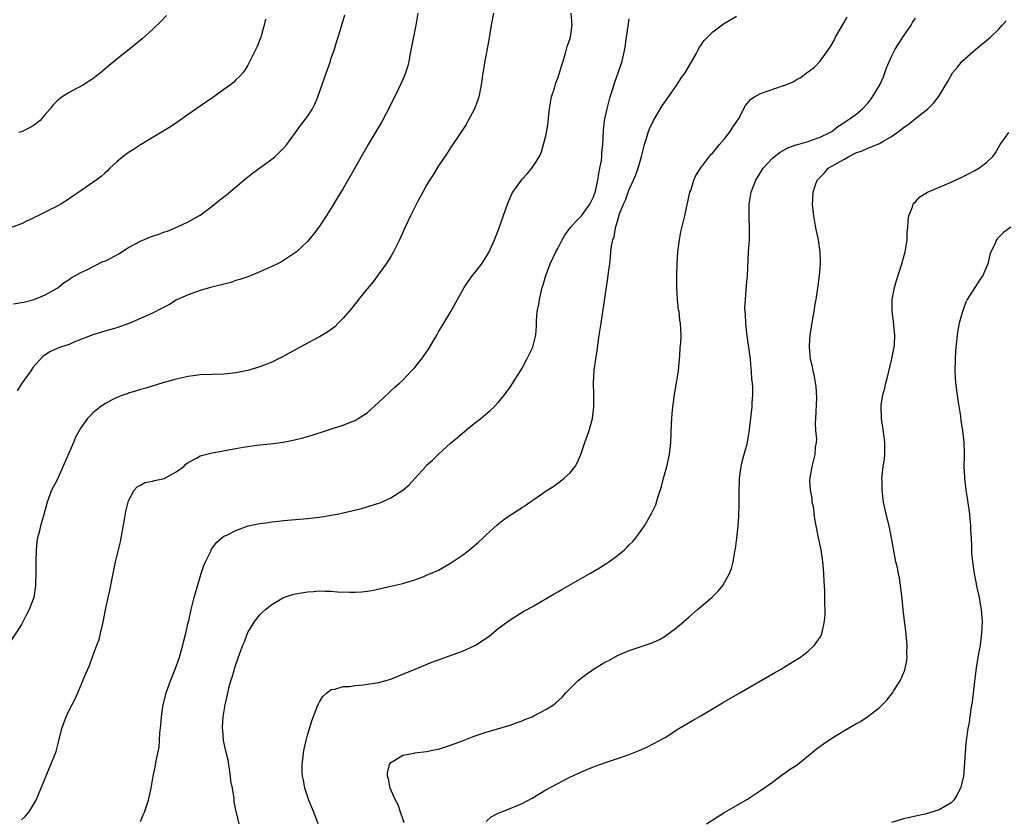
# Model space of a CAD drawing. Units: inches. Extents: x 2508483 to 2511000, y 1530000 to 1533000.
# Drawn here: x 2509951 to 2510116, y 1532420 to 1532554 of the extents above; entities that cross this region are included whole.
import ezdxf

# ---------------------------------------------------------------- set-up
doc = ezdxf.new("R2010")
doc.units = ezdxf.units.IN
doc.header["$MEASUREMENT"] = 0
doc.layers.add('LD25081530_10ft', color=133, linetype='Continuous')

msp = doc.modelspace()

# ---------------------------------------------------------------- linework, layer by layer
at = {"layer": 'LD25081530_10ft'}
for points, elevation in [([(2510030.21, 1532555), (2510029.85, 1532553), (2510029.45, 1532550.55), (2510028.76, 1532547), (2510028.43, 1532545), (2510028.13, 1532543), (2510027.73, 1532541), (2510027.57, 1532540.43), (2510027, 1532538.89), (2510025.99, 1532537), (2510025.63, 1532536.37), (2510024.84, 1532535.16), (2510023, 1532532.41), (2510022.44, 1532531.55), (2510021, 1532529.39), (2510020.09, 1532527.91), (2510019.5, 1532527), (2510019, 1532526.17), (2510018.35, 1532525), (2510017.58, 1532523.58), (2510017, 1532522.46), (2510016.27, 1532521), (2510015.35, 1532519), (2510014.47, 1532517), (2510013.46, 1532515), (2510013, 1532514.2), (2510012.54, 1532513.46), (2510012.22, 1532513), (2510011, 1532511.27), (2510010.03, 1532509.97), (2510009, 1532508.78), (2510007.57, 1532507), (2510007.33, 1532506.67), (2510007, 1532506.27), (2510006.46, 1532505.54), (2510005, 1532503.83), (2510004.17, 1532503), (2510003.57, 1532502.43), (2510002.42, 1532501.58), (2510001, 1532500.73), (2509999, 1532499.65), (2509997.27, 1532498.73), (2509994.68, 1532497.32), (2509993, 1532496.49), (2509992.16, 1532496.16), (2509991, 1532495.68), (2509989, 1532495.06), (2509987.28, 1532494.72), (2509987, 1532494.68), (2509985, 1532494.49), (2509983, 1532494.43), (2509981, 1532494.35), (2509979.82, 1532494.18), (2509979, 1532494.08), (2509977, 1532493.6), (2509974.73, 1532493), (2509971.87, 1532492.13), (2509971, 1532491.88), (2509970.34, 1532491.66), (2509969, 1532491.28), (2509968.81, 1532491.19), (2509968.22, 1532491), (2509967, 1532490.55), (2509966.11, 1532490.11), (2509965, 1532489.51), (2509964.26, 1532489), (2509963.58, 1532488.42), (2509963, 1532487.95), (2509962.53, 1532487.47), (2509962.12, 1532487), (2509961, 1532485.47), (2509960.09, 1532483.91), (2509959.73, 1532483), (2509957, 1532476.76), (2509956.06, 1532475), (2509955.31, 1532473), (2509954.7, 1532470.7), (2509954.2, 1532469), (2509953.98, 1532467.98), (2509953.7, 1532467), (2509953.6, 1532466.4), (2509953.46, 1532465), (2509953.42, 1532463), (2509953.43, 1532462.57), (2509953.44, 1532461), (2509953.39, 1532459.39), (2509953.39, 1532459), (2509953.1, 1532457), (2509953, 1532456.7), (2509952.34, 1532455), (2509951.87, 1532454.13), (2509951.29, 1532453), (2509951, 1532452.47), (2509949, 1532449.37)], 7440), ([(2509949.71, 1532506.29), (2509951, 1532506.48), (2509951.43, 1532506.57), (2509953.15, 1532507), (2509955, 1532507.77), (2509957, 1532508.88), (2509957.17, 1532509), (2509958.17, 1532509.83), (2509959, 1532510.33), (2509959.38, 1532510.62), (2509960.08, 1532511), (2509961, 1532511.54), (2509961.98, 1532511.98), (2509964.66, 1532513.34), (2509965, 1532513.44), (2509965.89, 1532513.89), (2509967.33, 1532514.67), (2509969, 1532515.7), (2509971, 1532516.78), (2509972.57, 1532517.43), (2509973, 1532517.62), (2509974.07, 1532517.93), (2509975, 1532518.34), (2509975.53, 1532518.47), (2509976.94, 1532519.06), (2509977.19, 1532519.19), (2509979, 1532520), (2509981, 1532521.16), (2509983, 1532522.63), (2509984.31, 1532523.69), (2509985.44, 1532524.56), (2509988.69, 1532527.31), (2509989.8, 1532528.2), (2509993, 1532530.52), (2509993.58, 1532531), (2509994.32, 1532531.68), (2509995, 1532532.35), (2509995.53, 1532533), (2509997, 1532534.98), (2509997.84, 1532536.16), (2509999, 1532537.68), (2509999.85, 1532539), (2510000.24, 1532539.76), (2510000.77, 1532541), (2510001.85, 1532544.15), (2510002.85, 1532547), (2510003, 1532547.49), (2510003.52, 1532549), (2510003.86, 1532550.14), (2510004.15, 1532551), (2510005.28, 1532554.72)], 7460), ([(2510017.5, 1532555), (2510017.2, 1532553), (2510016.24, 1532548.24), (2510016.01, 1532547), (2510015.82, 1532546.18), (2510015.34, 1532544.66), (2510014.74, 1532543.26), (2510014.22, 1532542.22), (2510012.77, 1532539.23), (2510011.57, 1532537), (2510011.35, 1532536.65), (2510009.18, 1532533), (2510007, 1532529.11), (2510005, 1532525.62), (2510004.01, 1532523.99), (2510003, 1532522.29), (2510001.68, 1532520.32), (2510000.9, 1532519.1), (2510000.03, 1532517.97), (2509999.24, 1532517), (2509999, 1532516.73), (2509997.18, 1532515), (2509997, 1532514.85), (2509995, 1532513.53), (2509994.67, 1532513.33), (2509993.95, 1532513), (2509993, 1532512.53), (2509991, 1532511.61), (2509989.15, 1532510.85), (2509989, 1532510.81), (2509987.67, 1532510.33), (2509987, 1532510.17), (2509986.15, 1532509.85), (2509985, 1532509.58), (2509984.57, 1532509.43), (2509982.74, 1532509), (2509981, 1532508.48), (2509979, 1532507.78), (2509977.21, 1532507), (2509977, 1532506.88), (2509975.83, 1532506.17), (2509974.53, 1532505.47), (2509973, 1532504.7), (2509969.2, 1532503), (2509967, 1532502.24), (2509965, 1532501.67), (2509963, 1532501.08), (2509959.82, 1532499.82), (2509959, 1532499.46), (2509957.55, 1532499), (2509957, 1532498.79), (2509955.8, 1532498.2), (2509955, 1532497.73), (2509954.59, 1532497.41), (2509953, 1532495.64), (2509952.58, 1532495), (2509951, 1532492.82), (2509950.32, 1532491.68)], 7450), ([(2509975.35, 1532554.65), (2509974.38, 1532553.62), (2509973, 1532552.27), (2509971.27, 1532550.73), (2509969.13, 1532549), (2509967, 1532547.32), (2509965.73, 1532546.27), (2509965, 1532545.62), (2509964.26, 1532545), (2509963.56, 1532544.44), (2509963, 1532544.01), (2509962.4, 1532543.6), (2509961.41, 1532543), (2509960.5, 1532542.5), (2509959, 1532541.74), (2509957.86, 1532541), (2509957, 1532540.3), (2509956.33, 1532539.67), (2509955.82, 1532539), (2509955, 1532538.01), (2509954.13, 1532537), (2509953, 1532536.15), (2509952.26, 1532535.74), (2509951, 1532535.12), (2509950.57, 1532535)], 7480), ([(2509951, 1532419.68), (2509951.67, 1532420.33), (2509952.26, 1532421), (2509953, 1532422.16), (2509953.46, 1532423), (2509955.67, 1532428.33), (2509955.97, 1532429), (2509956.82, 1532431.18), (2509957.25, 1532432.75), (2509957.81, 1532435), (2509958.26, 1532436.26), (2509958.5, 1532437), (2509959, 1532438.1), (2509960.01, 1532439.99), (2509960.47, 1532441), (2509961.3, 1532443), (2509961.48, 1532443.48), (2509962.15, 1532445), (2509962.43, 1532445.57), (2509963, 1532447.22), (2509963.69, 1532449), (2509964.03, 1532449.97), (2509964.29, 1532451), (2509964.66, 1532452.66), (2509964.79, 1532453.21), (2509965.19, 1532455.19), (2509965.58, 1532457), (2509965.85, 1532458.15), (2509966.21, 1532460.21), (2509966.8, 1532463), (2509967.31, 1532465), (2509967.64, 1532466.36), (2509968.39, 1532470.39), (2509968.55, 1532471.45), (2509968.92, 1532473), (2509969, 1532473.2), (2509969.92, 1532475), (2509970.41, 1532475.59), (2509971, 1532475.82), (2509971.72, 1532476.28), (2509973, 1532476.5), (2509973.36, 1532476.64), (2509975, 1532476.97), (2509975.07, 1532477), (2509977, 1532478.06), (2509978.27, 1532479), (2509978.62, 1532479.38), (2509979, 1532479.65), (2509980.39, 1532480.39), (2509981, 1532480.74), (2509983, 1532481.26), (2509983.34, 1532481.34), (2509987, 1532482.02), (2509988.2, 1532482.2), (2509989, 1532482.34), (2509990.53, 1532482.53), (2509991, 1532482.6), (2509992.8, 1532482.8), (2509994.92, 1532483.08), (2509996.63, 1532483.37), (2509998.24, 1532483.76), (2509999.78, 1532484.22), (2510002.22, 1532485), (2510003.39, 1532485.39), (2510005, 1532485.9), (2510006.51, 1532486.51), (2510007, 1532486.68), (2510007.53, 1532487), (2510008.42, 1532487.58), (2510009, 1532487.99), (2510011, 1532489.79), (2510012.65, 1532491.35), (2510013, 1532491.65), (2510013.69, 1532492.3), (2510014.49, 1532493), (2510015, 1532493.47), (2510016.47, 1532495), (2510017, 1532495.57), (2510018.14, 1532497), (2510019.32, 1532498.68), (2510020.69, 1532501), (2510021, 1532501.57), (2510021.56, 1532502.44), (2510023.07, 1532505), (2510025.3, 1532509), (2510025.98, 1532510.02), (2510026.7, 1532511), (2510027, 1532511.36), (2510028.25, 1532513), (2510029, 1532514.15), (2510029.47, 1532515), (2510030.37, 1532517), (2510031, 1532518.55), (2510031.17, 1532519), (2510032.54, 1532523), (2510033, 1532524.05), (2510033.3, 1532524.7), (2510033.48, 1532525), (2510034.89, 1532527), (2510035, 1532527.15), (2510035.9, 1532528.1), (2510036.65, 1532529), (2510037, 1532529.5), (2510037.91, 1532531), (2510038.26, 1532531.74), (2510038.63, 1532533), (2510039, 1532534.42), (2510039.12, 1532535), (2510039.39, 1532536.61), (2510039.44, 1532537.44), (2510039.6, 1532539), (2510039.95, 1532541), (2510040.43, 1532542.43), (2510040.69, 1532543.31), (2510041, 1532544.1), (2510041.31, 1532545), (2510041.68, 1532546.32), (2510041.88, 1532547), (2510042.31, 1532548.31), (2510042.48, 1532549), (2510042.55, 1532549.45), (2510043, 1532550.58), (2510043.14, 1532551), (2510043.43, 1532553), (2510043.22, 1532555)], 7430), ([(2509987.53, 1532419), (2509987.08, 1532420.92), (2509987.03, 1532421.03), (2509986.72, 1532422.72), (2509986.72, 1532423.28), (2509986.41, 1532425), (2509986.17, 1532426.17), (2509986.11, 1532427), (2509985.79, 1532429), (2509985.7, 1532429.7), (2509985.38, 1532431), (2509984.93, 1532433), (2509984.78, 1532434.78), (2509984.74, 1532435), (2509984.74, 1532435.26), (2509984.86, 1532437), (2509985.18, 1532439), (2509985.53, 1532440.47), (2509985.63, 1532441), (2509985.81, 1532441.81), (2509986.15, 1532443), (2509986.39, 1532443.61), (2509986.74, 1532445), (2509986.82, 1532445.18), (2509987, 1532445.75), (2509987.67, 1532447.67), (2509988.17, 1532449), (2509988.42, 1532449.58), (2509988.93, 1532451), (2509989, 1532451.15), (2509990.15, 1532453), (2509991, 1532454.09), (2509991.48, 1532454.52), (2509991.99, 1532455), (2509993, 1532455.82), (2509995, 1532456.99), (2509996.52, 1532457.48), (2509997, 1532457.6), (2509999, 1532457.94), (2510000.01, 1532457.99), (2510001, 1532458.1), (2510001.96, 1532458.05), (2510003, 1532458.08), (2510004.03, 1532457.97), (2510006.11, 1532457.89), (2510007, 1532457.89), (2510008.05, 1532457.95), (2510009, 1532458.07), (2510009.81, 1532458.19), (2510013, 1532458.89), (2510015, 1532459.36), (2510015.51, 1532459.51), (2510017, 1532459.97), (2510018.54, 1532460.54), (2510019, 1532460.72), (2510021, 1532461.61), (2510023, 1532462.74), (2510025, 1532464.11), (2510026.17, 1532465), (2510026.63, 1532465.37), (2510027.71, 1532466.29), (2510028.49, 1532467), (2510029, 1532467.5), (2510030.83, 1532469.17), (2510031.94, 1532470.06), (2510033, 1532470.83), (2510035, 1532472.12), (2510035.55, 1532472.45), (2510036.33, 1532473), (2510037, 1532473.44), (2510039.24, 1532475), (2510040.32, 1532475.68), (2510041.48, 1532476.52), (2510042.09, 1532477), (2510043, 1532477.85), (2510043.93, 1532479), (2510044.32, 1532479.68), (2510044.89, 1532481), (2510045.53, 1532483), (2510045.91, 1532484.09), (2510046.24, 1532485), (2510046.82, 1532487), (2510047.06, 1532489), (2510047.07, 1532491), (2510047.02, 1532493), (2510047.11, 1532495.11), (2510047.36, 1532497), (2510047.62, 1532498.38), (2510047.78, 1532499.78), (2510047.97, 1532501), (2510048.26, 1532503), (2510049.42, 1532510.59), (2510049.51, 1532511.51), (2510049.71, 1532513), (2510049.84, 1532514.16), (2510049.9, 1532515), (2510050.02, 1532516.02), (2510050.22, 1532517), (2510050.47, 1532517.53), (2510050.7, 1532519), (2510051, 1532520.12), (2510051.38, 1532521.38), (2510052.03, 1532523), (2510052.34, 1532523.66), (2510052.81, 1532525), (2510053, 1532525.47), (2510053.7, 1532527), (2510054.08, 1532527.92), (2510054.47, 1532529), (2510055.06, 1532531), (2510055.44, 1532532.56), (2510055.56, 1532533), (2510055.84, 1532533.84), (2510056.17, 1532535), (2510056.38, 1532535.62), (2510057.04, 1532537), (2510058.53, 1532539.47), (2510059.36, 1532540.64), (2510060.9, 1532542.9), (2510061.78, 1532544.22), (2510062.36, 1532545), (2510064.23, 1532548.23), (2510064.63, 1532549), (2510064.74, 1532549.26), (2510065, 1532549.59), (2510065.57, 1532550.43), (2510067, 1532551.89), (2510068.78, 1532553.22), (2510071, 1532554.54)], 7410), ([(2510000.82, 1532419), (2510000.05, 1532421), (2509999.76, 1532421.76), (2509999.23, 1532423), (2509999, 1532423.65), (2509998.57, 1532425), (2509998.34, 1532426.34), (2509998.17, 1532427), (2509998.12, 1532427.88), (2509998.11, 1532429), (2509998.27, 1532430.27), (2509998.33, 1532431), (2509998.44, 1532431.56), (2509998.76, 1532433), (2509999, 1532433.88), (2509999.71, 1532436.29), (2510000.65, 1532438.65), (2510000.83, 1532439.17), (2510001, 1532439.48), (2510001.59, 1532440.41), (2510002.27, 1532441), (2510003, 1532441.55), (2510003.62, 1532441.62), (2510005, 1532442.07), (2510006.07, 1532442.07), (2510007, 1532442.26), (2510008.35, 1532442.35), (2510011, 1532442.75), (2510011.99, 1532443), (2510013, 1532443.3), (2510015, 1532444.11), (2510017.05, 1532445), (2510019.85, 1532446.15), (2510025, 1532447.99), (2510027, 1532448.9), (2510027.17, 1532449), (2510029.47, 1532450.53), (2510031, 1532451.8), (2510033, 1532453.25), (2510035.32, 1532454.68), (2510035.87, 1532455), (2510037, 1532455.62), (2510040.39, 1532457.61), (2510041, 1532457.92), (2510041.67, 1532458.33), (2510046.36, 1532461), (2510048, 1532462), (2510049.23, 1532462.77), (2510049.59, 1532463), (2510051, 1532464.04), (2510052.22, 1532465), (2510052.61, 1532465.39), (2510053, 1532465.81), (2510053.59, 1532466.41), (2510054.11, 1532467), (2510055, 1532468.23), (2510055.54, 1532469), (2510056.22, 1532470.22), (2510056.8, 1532471.2), (2510057.43, 1532472.57), (2510057.76, 1532473.76), (2510058.4, 1532475.6), (2510058.74, 1532477), (2510059, 1532477.94), (2510059.27, 1532479), (2510059.72, 1532481), (2510059.99, 1532483), (2510060.09, 1532486.09), (2510060.11, 1532487), (2510060.17, 1532487.83), (2510060.29, 1532489), (2510060.65, 1532491.36), (2510060.94, 1532493), (2510061.24, 1532495), (2510061.41, 1532497), (2510061.47, 1532497.47), (2510061.55, 1532499), (2510061.63, 1532499.63), (2510061.68, 1532501), (2510061.61, 1532503), (2510061.5, 1532503.5), (2510061.34, 1532505), (2510061.28, 1532505.28), (2510061.09, 1532507), (2510060.97, 1532509), (2510060.95, 1532511), (2510061.01, 1532513.01), (2510061.15, 1532515), (2510061.4, 1532517), (2510061.67, 1532518.33), (2510061.82, 1532519), (2510062.33, 1532521), (2510063.18, 1532525), (2510063.3, 1532525.3), (2510063.85, 1532527), (2510064.19, 1532527.8), (2510065, 1532529.06), (2510066.7, 1532531.3), (2510067, 1532531.59), (2510068.15, 1532533), (2510069, 1532533.97), (2510069.81, 1532535), (2510070.24, 1532535.76), (2510071.15, 1532537), (2510071.35, 1532537.35), (2510072.48, 1532539.52), (2510073.4, 1532540.6), (2510073.98, 1532541), (2510075, 1532541.53), (2510078.87, 1532542.87), (2510079, 1532542.9), (2510080.51, 1532543.49), (2510081, 1532543.84), (2510081.76, 1532544.24), (2510082.73, 1532545), (2510082.9, 1532545.1), (2510083, 1532545.2), (2510084.06, 1532545.94), (2510085.03, 1532547), (2510086.69, 1532549.31), (2510087.43, 1532550.57), (2510087.62, 1532551), (2510089, 1532553.4), (2510089.57, 1532554.43)], 7400), ([(2509991.96, 1532554.04), (2509991.76, 1532553), (2509991.24, 1532551.24), (2509991.18, 1532551), (2509990.54, 1532549.46), (2509989.66, 1532547.66), (2509989.36, 1532547), (2509989, 1532546.32), (2509988.52, 1532545.48), (2509988.14, 1532545), (2509987.61, 1532544.38), (2509987, 1532543.82), (2509986.59, 1532543.41), (2509986.1, 1532543), (2509985, 1532542.2), (2509983.29, 1532541), (2509981, 1532539.45), (2509979, 1532538.01), (2509977.23, 1532536.77), (2509976.03, 1532535.97), (2509971, 1532532.95), (2509969.82, 1532532.18), (2509969, 1532531.67), (2509968.07, 1532531), (2509967, 1532530.09), (2509965.85, 1532529), (2509965.44, 1532528.56), (2509965, 1532528.18), (2509964.39, 1532527.61), (2509963.58, 1532527), (2509961, 1532525.24), (2509960.67, 1532525), (2509959.66, 1532524.34), (2509959, 1532523.88), (2509957.63, 1532523), (2509957, 1532522.64), (2509956.23, 1532522.23), (2509953, 1532520.62), (2509951.86, 1532520.14), (2509951, 1532519.67), (2509949, 1532518.97)], 7470), ([(2509971, 1532419.42), (2509971.44, 1532420.56), (2509971.64, 1532421), (2509972.33, 1532423), (2509972.8, 1532425), (2509973.14, 1532427), (2509973.45, 1532428.55), (2509973.61, 1532429.61), (2509974.1, 1532431.9), (2509974.19, 1532433), (2509974.22, 1532434.22), (2509974.43, 1532435.57), (2509974.5, 1532437), (2509974.73, 1532438.73), (2509975.29, 1532441), (2509976.01, 1532443), (2509976.8, 1532445), (2509977.51, 1532447), (2509978.11, 1532449), (2509978.27, 1532449.73), (2509978.62, 1532451), (2509979, 1532452.78), (2509979.08, 1532453.08), (2509979.47, 1532455), (2509979.68, 1532455.68), (2509979.99, 1532457), (2509980.21, 1532457.79), (2509981.18, 1532461), (2509981.64, 1532462.36), (2509981.92, 1532463), (2509982.78, 1532464.78), (2509982.91, 1532465.09), (2509983.75, 1532466.25), (2509984.62, 1532467), (2509985, 1532467.26), (2509985.46, 1532467.46), (2509987, 1532468.25), (2509989.08, 1532469), (2509991, 1532469.41), (2509992.41, 1532469.59), (2509993, 1532469.69), (2509994.21, 1532469.79), (2509995, 1532469.89), (2509997, 1532470.06), (2509999, 1532470.25), (2510001, 1532470.49), (2510003, 1532470.8), (2510004.05, 1532471), (2510005, 1532471.19), (2510006.47, 1532471.53), (2510008.07, 1532471.93), (2510009, 1532472.19), (2510010.77, 1532472.77), (2510011.13, 1532472.87), (2510013, 1532473.7), (2510015, 1532474.98), (2510016.08, 1532475.92), (2510017.03, 1532476.97), (2510018.84, 1532479), (2510019, 1532479.17), (2510019.97, 1532480.03), (2510021, 1532481.06), (2510023, 1532482.87), (2510024.17, 1532483.83), (2510025, 1532484.59), (2510027, 1532486.18), (2510028.08, 1532487), (2510029.65, 1532488.35), (2510030.34, 1532489), (2510031, 1532489.71), (2510032.05, 1532491), (2510033, 1532492.26), (2510035, 1532495.46), (2510035.83, 1532497), (2510036.21, 1532497.79), (2510036.83, 1532499), (2510037, 1532499.64), (2510037.33, 1532501), (2510037.43, 1532502.57), (2510037.43, 1532503.43), (2510037.57, 1532505), (2510037.82, 1532506.18), (2510037.93, 1532507), (2510038.4, 1532509), (2510038.53, 1532509.47), (2510038.99, 1532511), (2510039.75, 1532513), (2510040.69, 1532515), (2510041, 1532515.56), (2510041.71, 1532517), (2510042.21, 1532517.79), (2510043.1, 1532519), (2510043.97, 1532520.03), (2510045, 1532521.05), (2510046.4, 1532523), (2510047, 1532524.23), (2510047.27, 1532525), (2510047.37, 1532525.37), (2510047.73, 1532527), (2510047.88, 1532528.12), (2510048.08, 1532529), (2510048.31, 1532530.31), (2510048.38, 1532531), (2510048.4, 1532531.6), (2510048.55, 1532533), (2510048.66, 1532535.34), (2510048.85, 1532537), (2510049.27, 1532539), (2510049.8, 1532541), (2510050.18, 1532542.18), (2510050.55, 1532543.45), (2510051.15, 1532545), (2510051.83, 1532547), (2510052.24, 1532549), (2510052.52, 1532551), (2510052.83, 1532552.83), (2510053, 1532554.06)], 7420), ([(2510015.22, 1532419.22), (2510015, 1532419.87), (2510014.64, 1532421), (2510014.2, 1532422.2), (2510013.75, 1532423), (2510012.87, 1532425), (2510012.59, 1532426.59), (2510012.43, 1532427), (2510012.43, 1532427.57), (2510012.75, 1532429), (2510013, 1532429.33), (2510013.69, 1532429.69), (2510015, 1532430.57), (2510016.9, 1532430.9), (2510017, 1532430.93), (2510019, 1532431.17), (2510020.53, 1532431.47), (2510021, 1532431.58), (2510023, 1532432.2), (2510025, 1532432.95), (2510027, 1532433.73), (2510029, 1532434.43), (2510033, 1532435.59), (2510034.03, 1532435.97), (2510035, 1532436.28), (2510035.49, 1532436.51), (2510036.7, 1532437), (2510037, 1532437.14), (2510039, 1532438.22), (2510040.28, 1532439), (2510040.7, 1532439.3), (2510041.71, 1532440.29), (2510042.35, 1532441), (2510044.36, 1532443), (2510045, 1532443.54), (2510045.84, 1532444.16), (2510047, 1532444.98), (2510048.27, 1532445.73), (2510049, 1532446.18), (2510049.55, 1532446.45), (2510051, 1532447.24), (2510053, 1532448.11), (2510056.67, 1532449.33), (2510058.04, 1532449.96), (2510059, 1532450.52), (2510059.29, 1532450.71), (2510059.7, 1532451), (2510061, 1532451.99), (2510063, 1532453.68), (2510064.47, 1532455), (2510066.92, 1532457.08), (2510067.93, 1532458.07), (2510068.68, 1532459), (2510069, 1532459.5), (2510069.79, 1532461), (2510070.12, 1532461.88), (2510070.41, 1532463), (2510070.71, 1532464.71), (2510070.82, 1532465.18), (2510071.05, 1532466.95), (2510071.26, 1532469), (2510071.37, 1532470.63), (2510071.44, 1532472.56), (2510071.43, 1532473), (2510071.41, 1532473.41), (2510071.41, 1532475), (2510071.47, 1532476.53), (2510071.47, 1532477), (2510071.76, 1532479), (2510071.98, 1532480.02), (2510072.75, 1532482.75), (2510073, 1532484.09), (2510073.19, 1532485.19), (2510073.59, 1532489), (2510073.59, 1532489.59), (2510073.7, 1532491), (2510073.72, 1532492.28), (2510073.65, 1532493), (2510073.56, 1532493.56), (2510073.51, 1532495), (2510073.43, 1532495.43), (2510073.31, 1532497), (2510073.07, 1532498.93), (2510072.74, 1532501.26), (2510072.53, 1532503), (2510072.49, 1532504.49), (2510072.42, 1532505), (2510072.39, 1532505.61), (2510072.47, 1532507), (2510072.63, 1532508.63), (2510072.66, 1532509.34), (2510072.81, 1532511), (2510073, 1532515), (2510073.14, 1532517), (2510073.18, 1532518.82), (2510073.09, 1532521), (2510073.1, 1532523), (2510073.45, 1532525), (2510074.24, 1532527), (2510075, 1532528.28), (2510075.28, 1532528.72), (2510075.47, 1532529), (2510077, 1532530.71), (2510077.35, 1532531), (2510078.29, 1532531.71), (2510079.58, 1532532.42), (2510081, 1532532.91), (2510081.06, 1532532.94), (2510083, 1532533.52), (2510083.76, 1532533.76), (2510085, 1532534.2), (2510086.67, 1532535), (2510087, 1532535.2), (2510087.98, 1532536.02), (2510089, 1532536.62), (2510089.21, 1532536.79), (2510089.58, 1532537), (2510091, 1532538.01), (2510092.13, 1532539), (2510093, 1532539.91), (2510093.49, 1532540.51), (2510093.81, 1532541), (2510095.02, 1532543), (2510095.63, 1532544.37), (2510095.89, 1532545), (2510096.16, 1532545.84), (2510097, 1532547.74), (2510097.63, 1532549), (2510098.72, 1532550.72), (2510099, 1532551.19), (2510100.31, 1532553), (2510100.54, 1532553.46), (2510101, 1532554.16)], 7390), ([(2510029, 1532419.44), (2510029.82, 1532420.18), (2510031, 1532420.8), (2510031.43, 1532421), (2510033, 1532421.6), (2510034.05, 1532422.05), (2510035, 1532422.44), (2510036.68, 1532423.32), (2510039, 1532424.71), (2510041, 1532425.82), (2510043, 1532426.83), (2510044.49, 1532427.51), (2510045, 1532427.76), (2510047, 1532428.6), (2510047.3, 1532428.7), (2510049, 1532429.33), (2510051, 1532429.97), (2510053, 1532430.65), (2510054.67, 1532431.33), (2510056.05, 1532431.95), (2510057, 1532432.43), (2510058.04, 1532433), (2510059, 1532433.53), (2510061.33, 1532435), (2510063.63, 1532436.37), (2510065, 1532437.15), (2510068.65, 1532439.35), (2510071.57, 1532441), (2510077.52, 1532444.48), (2510078.48, 1532445), (2510078.8, 1532445.2), (2510079, 1532445.31), (2510080.02, 1532445.98), (2510081, 1532446.56), (2510081.7, 1532447), (2510083, 1532447.98), (2510084.09, 1532449), (2510085, 1532450.33), (2510085.24, 1532450.76), (2510085.33, 1532451), (2510085.39, 1532451.39), (2510085.77, 1532453), (2510085.88, 1532454.12), (2510085.88, 1532455), (2510085.81, 1532455.81), (2510085.83, 1532457), (2510085.81, 1532458.19), (2510085.68, 1532459.68), (2510085.63, 1532461), (2510085.54, 1532462.46), (2510085.48, 1532463), (2510085.41, 1532463.41), (2510085.2, 1532465), (2510084.76, 1532467), (2510084.47, 1532468.47), (2510084.16, 1532469.84), (2510084.01, 1532471), (2510083.96, 1532471.96), (2510083.68, 1532473), (2510083.67, 1532473.67), (2510083.39, 1532475), (2510083.3, 1532476.7), (2510083.32, 1532477), (2510083.41, 1532477.41), (2510083.66, 1532479), (2510084.17, 1532481), (2510084.24, 1532482.24), (2510084.38, 1532483), (2510084.45, 1532483.55), (2510084.32, 1532485), (2510084.26, 1532486.26), (2510084.31, 1532487), (2510084.48, 1532490.48), (2510084.37, 1532492.37), (2510084.08, 1532494.08), (2510083.83, 1532495), (2510083.72, 1532495.71), (2510083.41, 1532497), (2510083.24, 1532499), (2510083.25, 1532499.25), (2510083.36, 1532501), (2510083.8, 1532503.8), (2510084.02, 1532505), (2510084.21, 1532506.21), (2510084.36, 1532507), (2510084.7, 1532509.3), (2510084.91, 1532511), (2510085.06, 1532513), (2510085.01, 1532515.01), (2510084.72, 1532517), (2510084.3, 1532519), (2510083.94, 1532521), (2510083.76, 1532523), (2510083.77, 1532523.77), (2510083.87, 1532525), (2510084.24, 1532526.24), (2510084.54, 1532527), (2510084.76, 1532527.24), (2510085, 1532527.52), (2510085.75, 1532528.25), (2510086.39, 1532529), (2510087, 1532529.34), (2510087.87, 1532529.87), (2510089, 1532530.49), (2510089.84, 1532531), (2510091, 1532531.6), (2510092.07, 1532531.93), (2510093, 1532532.4), (2510093.48, 1532532.52), (2510095, 1532533.18), (2510095.51, 1532533.51), (2510097, 1532534.36), (2510097.93, 1532535), (2510098.54, 1532535.46), (2510099, 1532535.86), (2510099.71, 1532536.29), (2510101, 1532537.34), (2510103.09, 1532539), (2510104.05, 1532539.95), (2510104.89, 1532541), (2510106.43, 1532543.57), (2510107.23, 1532545), (2510108.04, 1532545.96), (2510108.87, 1532547), (2510111.12, 1532549), (2510113.29, 1532550.71), (2510113.58, 1532551), (2510115, 1532552.32), (2510115.57, 1532553), (2510116.24, 1532553.76)], 7380), ([(2510065.96, 1532419), (2510067.78, 1532420.22), (2510069.05, 1532421), (2510071, 1532422.13), (2510072.81, 1532423.19), (2510075, 1532424.63), (2510077, 1532426.04), (2510078.72, 1532427.28), (2510079, 1532427.45), (2510079.88, 1532428.12), (2510081, 1532428.84), (2510081.22, 1532429), (2510083.69, 1532431), (2510084.4, 1532431.6), (2510085.57, 1532432.43), (2510087, 1532433.4), (2510089, 1532434.63), (2510091, 1532435.8), (2510091.79, 1532436.21), (2510093, 1532437.02), (2510095, 1532438.56), (2510096.23, 1532439.77), (2510097.15, 1532441), (2510097.4, 1532441.4), (2510098.45, 1532443), (2510099.22, 1532444.78), (2510099.57, 1532446.43), (2510099.61, 1532447), (2510099.58, 1532447.58), (2510099.61, 1532449), (2510099.39, 1532451.39), (2510099.18, 1532453), (2510098.95, 1532455), (2510098.79, 1532456.79), (2510098.72, 1532457.28), (2510098.52, 1532459), (2510098.31, 1532460.31), (2510098.14, 1532461), (2510097.97, 1532461.97), (2510097.71, 1532463), (2510096.98, 1532467), (2510096.58, 1532469), (2510096.1, 1532471), (2510095.66, 1532473), (2510095.4, 1532475), (2510095.4, 1532476.6), (2510095.39, 1532477), (2510095.41, 1532477.41), (2510095.62, 1532479), (2510095.83, 1532480.17), (2510095.88, 1532481), (2510095.87, 1532481.87), (2510095.89, 1532483), (2510095.68, 1532484.32), (2510095.55, 1532485.55), (2510095.3, 1532487), (2510095.26, 1532489), (2510095.28, 1532489.28), (2510095.54, 1532491), (2510095.86, 1532492.14), (2510096.03, 1532493), (2510096.25, 1532493.75), (2510097, 1532496.79), (2510097.06, 1532497.06), (2510097.42, 1532499), (2510097.47, 1532499.47), (2510097.56, 1532501), (2510097.39, 1532502.61), (2510097.33, 1532503.33), (2510097.09, 1532505), (2510097.12, 1532507), (2510097.51, 1532509), (2510097.82, 1532510.18), (2510098.72, 1532513), (2510099.28, 1532515), (2510099.6, 1532517), (2510099.64, 1532518.36), (2510099.71, 1532519), (2510099.77, 1532520.23), (2510099.9, 1532521), (2510100.51, 1532522.51), (2510100.64, 1532523), (2510100.78, 1532523.22), (2510101, 1532523.4), (2510101.77, 1532524.23), (2510103.01, 1532524.99), (2510107, 1532526.7), (2510109, 1532527.61), (2510109.91, 1532528.09), (2510111, 1532528.63), (2510111.65, 1532529), (2510113, 1532530.03), (2510114, 1532531), (2510114.43, 1532531.57), (2510115, 1532532.62), (2510115.23, 1532533), (2510116.67, 1532535)], 7370), ([(2510117, 1532519.1), (2510115.78, 1532518.22), (2510114.77, 1532517.23), (2510114.61, 1532517), (2510114.3, 1532516.3), (2510113.65, 1532515), (2510113.5, 1532514.5), (2510113.14, 1532513), (2510113, 1532512.57), (2510112.34, 1532511), (2510111.77, 1532510.23), (2510110.98, 1532509.02), (2510109.7, 1532507), (2510109.46, 1532506.54), (2510108.88, 1532505), (2510108.36, 1532503), (2510108.14, 1532501.86), (2510108.03, 1532501), (2510107.92, 1532499.92), (2510107.79, 1532499), (2510107.72, 1532498.28), (2510107.65, 1532497), (2510107.62, 1532495), (2510107.73, 1532493), (2510108.1, 1532490.1), (2510108.56, 1532487.44), (2510108.65, 1532486.65), (2510108.91, 1532485), (2510109.12, 1532483), (2510109.17, 1532481.17), (2510109.16, 1532480.84), (2510109.15, 1532479), (2510109.22, 1532477.22), (2510109.22, 1532477), (2510109.45, 1532475), (2510109.68, 1532473.68), (2510110.06, 1532471), (2510110.12, 1532470.12), (2510110.26, 1532469), (2510110.26, 1532468.26), (2510110.35, 1532467), (2510110.41, 1532465.59), (2510110.41, 1532465), (2510110.44, 1532464.44), (2510110.56, 1532463), (2510110.85, 1532461), (2510111.32, 1532458.68), (2510111.7, 1532457), (2510111.89, 1532455.89), (2510112.03, 1532455), (2510112.19, 1532453), (2510112.11, 1532451), (2510111.84, 1532449), (2510111.59, 1532447.59), (2510111.2, 1532445.2), (2510110.91, 1532442.91), (2510110.52, 1532439.48), (2510110.31, 1532438.31), (2510110, 1532436), (2510109.82, 1532435), (2510109.52, 1532433), (2510109.47, 1532432.53), (2510109.33, 1532431), (2510109.24, 1532429.24), (2510109.05, 1532427), (2510109, 1532426.75), (2510108.56, 1532425), (2510108.03, 1532423.97), (2510107.43, 1532423), (2510107, 1532422.56), (2510105.92, 1532421.92), (2510105, 1532421.36), (2510102.64, 1532420.64), (2510101, 1532420.32), (2510100.08, 1532420.08), (2510099, 1532419.87), (2510097, 1532419.24)], 7360)]:
    msp.add_lwpolyline(points, dxfattribs=dict(at, elevation=elevation))

doc.saveas('drawing.dxf')
